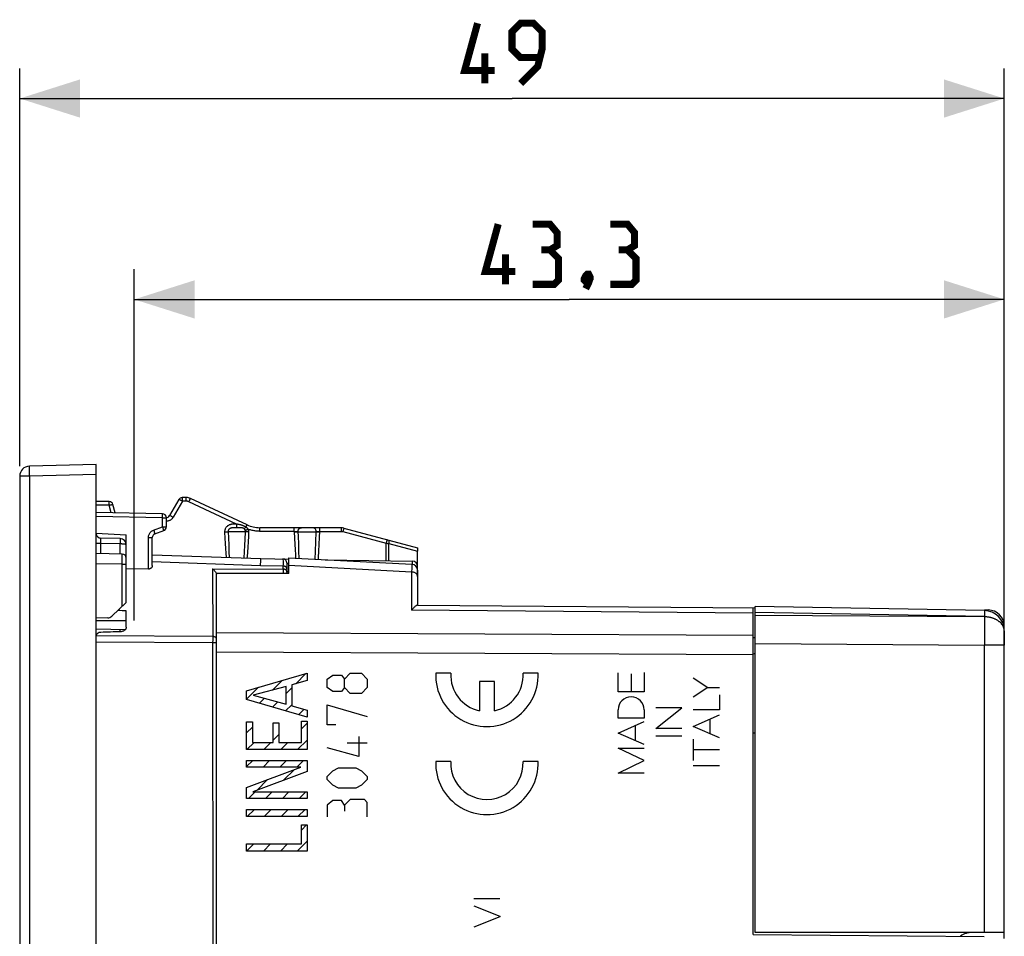
# Model space of a CAD drawing. Units: millimetres. Extents: x -77 to 23, y -26 to 49.
# Drawn here: x -76 to -27, y 3 to 49 of the extents above; entities that cross this region are included whole.
import ezdxf

# ---------------------------------------------------------------- set-up
doc = ezdxf.new("R2010")
doc.units = ezdxf.units.MM
doc.header["$LTSCALE"] = 16.335
doc.layers.get('0').update_dxf_attribs({"linetype": 'CONTINUOUS'})
for name, color, linetype in [('ASSI', 7, 'CONTINUOUS'), ('CURVE', 7, 'CONTINUOUS'), ('DRAFT', 7, 'CONTINUOUS'), ('RACCORDO', 7, 'CONTINUOUS'), ('SMUSSO', 7, 'CONTINUOUS'), ('SUPERFICI', 7, 'CONTINUOUS')]:
    doc.layers.add(name, color=color, linetype=linetype)
doc.styles.get("Standard").update_dxf_attribs({"font": 'txt', "width": 0.8})
doc.dimstyles.new('DIMSTYLE_1', dxfattribs={"dimtxt": 3, "dimasz": 3, "dimexe": 1.5, "dimexo": 0.5, "dimgap": 0.75, "dimtad": 1, "dimtxsty": 'STANDARD', "dimblk": '_FILLED', "dimblk1": '_FILLED', "dimblk2": '_FILLED', "dimcen": 0.09, "dimazin": 2, "dimtfac": 1, "dimtofl": 0, "dimtmove": 0, "dimatfit": 3, "dimldrblk": '_FILLED', "dimfxl": 1, "dimtolj": 1, "dimarcsym": 0})

# ---------------------------------------------------------------- blocks, each defined once
blk = doc.blocks.new('_FILLED')
at = {"color": 0, "linetype": 'BYBLOCK'}
blk.add_solid([(0, 0), (-1, 0.317), (-1, -0.317)], dxfattribs=at)
blk = doc.blocks.new('*D0')
at = {"color": 7, "linetype": 'CONTINUOUS'}
for p, q in [((-76.129, 26.313), (-76.129, 46.113)), ((-27.129, 17.813), (-27.129, 46.113)), ((-76.129, 44.613), (-51.629, 44.613)), ((-27.129, 44.613), (-51.629, 44.613))]:
    blk.add_line(p, q, dxfattribs=at)
at = {"color": 7, "linetype": 'CONTINUOUS', "xscale": 3, "yscale": 3, "zscale": 3, "rotation": 180}
blk.add_blockref('_FILLED', (-76.129, 44.613), dxfattribs=at)
at = {"color": 7, "linetype": 'CONTINUOUS', "xscale": 3, "yscale": 3, "zscale": 3}
blk.add_blockref('_FILLED', (-27.129, 44.613), dxfattribs=at)
blk = doc.blocks.new('*D1')
at = {"color": 7, "linetype": 'CONTINUOUS'}
for p, q in [((-70.429, 18.622), (-70.429, 36.113)), ((-27.129, 18.622), (-27.129, 36.113)), ((-70.429, 34.613), (-48.779, 34.613)), ((-27.129, 34.613), (-48.779, 34.613))]:
    blk.add_line(p, q, dxfattribs=at)
at = {"color": 7, "linetype": 'CONTINUOUS', "xscale": 3, "yscale": 3, "zscale": 3, "rotation": 180}
blk.add_blockref('_FILLED', (-70.429, 34.613), dxfattribs=at)
at = {"color": 7, "linetype": 'CONTINUOUS', "xscale": 3, "yscale": 3, "zscale": 3}
blk.add_blockref('_FILLED', (-27.129, 34.613), dxfattribs=at)

msp = doc.modelspace()

# ---------------------------------------------------------------- linework, layer by layer
at = {"color": 250, "linetype": 'CONTINUOUS'}
for p, q in [((-75.645, 25.918), (-75.646, 26.017)), ((-75.642, 25.813), (-76.129, 25.813)), ((-75.642, 25.813), (-75.645, 25.918)), ((-72.329, 25.9), (-75.642, 25.813)), ((-75.642, 25.813), (-75.642, -25.813)), ((-71.026, 21.434), (-71.025, 21.623)), ((-71.024, 21.874), (-71.025, 21.905)), ((-71.025, 21.623), (-71.024, 21.806)), ((-71.024, 21.806), (-71.024, 21.874)), ((-71.026, 21.434), (-72.329, 21.456)), ((-71.026, 19.335), (-71.026, 21.434)), ((-71.026, 21.434), (-70.829, 21.434)), ((-66.526, 21.194), (-66.525, 17.672)), ((-66.526, 21.194), (-63.026, 21.191)), ((-62.729, 21.38), (-56.625, 21.046)), ((-56.622, 21.214), (-56.625, 21.046)), ((-56.619, 21.299), (-56.622, 21.214)), ((-56.625, 21.046), (-56.625, 19.144)), ((-39.629, 18.997), (-56.625, 19.144)), ((-28.112, 18.82), (-39.529, 19.028)), ((-39.529, 18.893), (-28.112, 18.82)), ((-66.526, 17.829), (-72.328, 17.864)), ((-66.525, 17.672), (-66.526, 17.516)), ((-39.629, 17.881), (-66.329, 18.009)), ((-66.526, 17.516), (-72.329, 17.551)), ((-66.526, 17.516), (-66.525, -17.691)), ((-66.329, 17.516), (-66.526, 17.516)), ((-39.529, 17.479), (-28.112, 17.397)), ((-28.112, 3.1), (-28.112, 17.397)), ((-39.629, 16.924), (-66.329, 17.058)), ((-46.349, 15.079), (-46.349, 16.026)), ((-45.699, 15.967), (-45.699, 15.079)), ((-45.049, 16.039), (-45.049, 15.079)), ((-42.611, 15.767), (-41.883, 15.292)), ((-41.883, 15.292), (-42.611, 14.816)), ((-41.883, 15.292), (-41.31, 15.292)), ((-45.049, 15.079), (-46.349, 15.079)), ((-41.31, 14.925), (-41.31, 14.178)), ((-44.479, 13.251), (-43.179, 14.283)), ((-43.179, 14.283), (-44.479, 14.283)), ((-46.349, 13.763), (-46.349, 14.176)), ((-45.049, 13.763), (-46.349, 13.763)), ((-45.049, 14.176), (-45.049, 13.763)), ((-41.31, 14.178), (-42.611, 14.178)), ((-42.611, 13.359), (-41.31, 13.93)), ((-41.765, 12.987), (-41.765, 13.73)), ((-46.349, 13.022), (-45.049, 13.596)), ((-45.507, 13.394), (-45.507, 12.651)), ((-43.179, 13.251), (-44.479, 13.251)), ((-41.31, 12.788), (-42.611, 13.359)), ((-45.049, 12.449), (-46.349, 13.022)), ((-43.179, 12.863), (-44.479, 12.863)), ((-45.049, 11.655), (-46.349, 12.278)), ((-46.349, 12.278), (-45.049, 12.278)), ((-42.611, 12.72), (-42.611, 11.664)), ((-41.31, 12.192), (-42.611, 12.192)), ((-46.349, 11.032), (-45.049, 11.655)), ((-41.31, 11.388), (-42.611, 11.388)), ((-45.049, 11.032), (-46.349, 11.032)), ((-52.229, 4.774), (-53.529, 4.774)), ((-53.529, 4.42), (-52.229, 3.908)), ((-52.229, 3.874), (-53.529, 3.368)), ((-52.229, 3.908), (-52.229, 3.874))]:
    msp.add_line(p, q, dxfattribs=at)
at = {"color": 7, "linetype": 'CONTINUOUS'}
for p, q in [((-72.329, 26.4), (-75.642, 26.313)), ((-72.329, -26.4), (-72.329, 26.4)), ((-76.129, 25.813), (-76.129, -25.813)), ((-72.329, 22.979), (-70.829, 22.9)), ((-71.026, 21.934), (-72.329, 21.956)), ((-70.829, 19.523), (-70.829, 21.734)), ((-62.729, 20.974), (-62.729, 21.75)), ((-62.729, 21.75), (-56.613, 21.429)), ((-69.726, 21.189), (-70.829, 21.198)), ((-56.329, 21.13), (-56.329, 19.4)), ((-62.729, 20.974), (-66.329, 20.967)), ((-66.329, -20.967), (-66.329, 20.967)), ((-70.829, 19.523), (-71.544, 18.84)), ((-56.332, 19.4), (-39.529, 19.253)), ((-39.629, 3), (-39.629, 19.254)), ((-39.529, 3.1), (-39.529, 19.321)), ((-28.112, 19.122), (-39.529, 19.321)), ((-28.111, 19.154), (-27.929, 19.152)), ((-27.929, 19.102), (-27.929, 19.152)), ((-71.746, 18.757), (-72.329, 18.747)), ((-27.129, 3.1), (-27.129, 18.352)), ((-39.529, 17.766), (-39.629, 17.767)), ((-39.64, 16.948), (-39.529, 17)), ((-39.629, 13.047), (-39.529, 13)), ((-39.629, 3), (-28.129, 2.9)), ((-27.129, 3.1), (-39.529, 3.1))]:
    msp.add_line(p, q, dxfattribs=at)
at = {"color": 7, "linetype": 'CONTINUOUS', "const_width": 0.35}
for points in [[(-52.486, 46.006), (-53.986, 46.006), (-53.343, 48.363)], [(-51.201, 45.363), (-50.343, 46.22), (-50.129, 47.077), (-50.129, 47.934), (-50.558, 48.363), (-51.201, 48.363), (-51.629, 47.934), (-51.629, 47.077), (-51.201, 46.649), (-50.272, 46.649)], [(-52.986, 45.363), (-52.986, 46.863)], [(-51.458, 36.006), (-52.958, 36.006), (-52.315, 38.363)], [(-49.743, 37.077), (-49.386, 37.292), (-49.386, 37.934), (-49.743, 38.363), (-50.601, 38.363)], [(-45.886, 37.077), (-45.529, 37.292), (-45.529, 37.934), (-45.886, 38.363), (-46.743, 38.363)], [(-50.601, 35.363), (-49.529, 35.363), (-49.315, 35.577), (-49.315, 36.649), (-49.743, 37.077), (-50.172, 37.077)], [(-46.743, 35.363), (-45.672, 35.363), (-45.458, 35.577), (-45.458, 36.649), (-45.886, 37.077), (-46.315, 37.077)], [(-51.958, 35.363), (-51.958, 36.863)], [(-47.815, 35.863), (-47.743, 35.72), (-47.743, 35.649), (-47.886, 35.506), (-47.958, 35.506), (-48.029, 35.577), (-48.029, 35.649), (-47.958, 35.792), (-47.886, 35.863), (-47.815, 35.863)], [(-47.743, 35.649), (-47.815, 35.434), (-47.958, 35.149)]]:
    msp.add_lwpolyline(points, dxfattribs=at)
at = {"color": 250, "linetype": 'CONTINUOUS'}
for points in [[(-75.646, 26.017), (-75.647, 26.108), (-75.648, 26.149), (-75.648, 26.186), (-75.647, 26.218), (-75.647, 26.247), (-75.646, 26.271), (-75.646, 26.289), (-75.645, 26.303), (-75.644, 26.311), (-75.642, 26.313)], [(-71.025, 21.905), (-71.025, 21.917), (-71.025, 21.926), (-71.025, 21.932), (-71.026, 21.934)], [(-56.613, 21.429), (-56.614, 21.427), (-56.615, 21.419), (-56.616, 21.405), (-56.617, 21.387), (-56.617, 21.363), (-56.619, 21.299)], [(-56.329, 20.823), (-56.331, 20.846), (-56.336, 20.869), (-56.344, 20.891), (-56.355, 20.913), (-56.369, 20.933), (-56.385, 20.953), (-56.405, 20.971), (-56.427, 20.987), (-56.451, 21.002), (-56.477, 21.015), (-56.504, 21.026), (-56.533, 21.034), (-56.563, 21.04), (-56.594, 21.044), (-56.625, 21.046)], [(-66.329, 17.704), (-66.331, 17.72), (-66.336, 17.736), (-66.344, 17.751), (-66.355, 17.766), (-66.37, 17.779), (-66.387, 17.792), (-66.406, 17.802), (-66.427, 17.812), (-66.45, 17.819), (-66.475, 17.824), (-66.5, 17.828), (-66.526, 17.829)]]:
    msp.add_lwpolyline(points, dxfattribs=at)
at = {"color": 7, "linetype": 'CONTINUOUS'}
for points in [[(-66.526, 21.194), (-66.505, 21.178), (-66.484, 21.162), (-66.464, 21.145), (-66.445, 21.127), (-66.427, 21.108), (-66.41, 21.088), (-66.394, 21.067), (-66.379, 21.046), (-66.366, 21.026), (-66.355, 21.005), (-66.346, 20.984), (-66.338, 20.965), (-66.333, 20.946), (-66.33, 20.929)], [(-56.332, 19.4), (-56.338, 19.399), (-56.345, 19.397), (-56.355, 19.392), (-56.367, 19.385), (-56.381, 19.376), (-56.397, 19.365), (-56.416, 19.352), (-56.436, 19.336), (-56.458, 19.318), (-56.482, 19.296), (-56.507, 19.273), (-56.534, 19.246), (-56.563, 19.215), (-56.594, 19.182), (-56.625, 19.144)]]:
    msp.add_lwpolyline(points, dxfattribs=at)
for centre, radius, start, end in [((-75.629, 25.813), 0.5, 91.5, 180), ((-71.029, 21.734), 0.2, 0, 89), ((-56.629, 21.13), 0.3, 0, 87), ((-27.929, 18.352), 0.8, 0, 89.5), ((-71.751, 19.057), 0.3, 271, 313.6843)]:
    msp.add_arc(centre, radius, start, end, dxfattribs=at)
msp.add_ellipse((-1422.02, 0), major_axis=(1491.523, 0), ratio=0.030245, start_param=0.437264, end_param=0.437915, dxfattribs=at)
at = {"color": 250, "linetype": 'CONTINUOUS'}
msp.add_ellipse((-45.699, 14.176), major_axis=(0, 0.65), ratio=1, start_param=-1.570796, end_param=1.570796, dxfattribs=at)
at = {"layer": 'ASSI', "color": 7, "linetype": 'CONTINUOUS'}
for p, q in [((-71.683, 24.55), (-72.329, 24.55)), ((-68.21, 24.65), (-68.671, 23.85)), ((-67.84, 24.75), (-68.036, 24.75)), ((-64.814, 23.391), (-67.629, 24.703)), ((-71.377, 23.983), (-71.489, 24.402)), ((-69.026, 23.942), (-72.329, 24)), ((-68.829, 23.29), (-68.829, 23.742)), ((-69.398, 22.943), (-68.961, 23.102)), ((-60.127, 23.25), (-64.18, 23.25)), ((-59.998, 23.233), (-56.329, 22.25)), ((-69.529, 21.363), (-69.529, 22.755)), ((-56.329, 22.25), (-56.329, 22.074)), ((-69.529, 21.9), (-64.129, 21.711)), ((-72.328, 18.222), (-70.869, 18.181))]:
    msp.add_line(p, q, dxfattribs=at)
at = {"layer": 'ASSI', "color": 250, "linetype": 'CONTINUOUS'}
for p, q in [((-68.033, 24.567), (-68.495, 23.767)), ((-68.033, 24.66), (-68.034, 24.698)), ((-68.033, 24.616), (-68.033, 24.66)), ((-68.033, 24.567), (-68.033, 24.616)), ((-67.837, 24.567), (-68.033, 24.567)), ((-67.837, 24.66), (-67.838, 24.697)), ((-67.837, 24.616), (-67.837, 24.66)), ((-67.837, 24.567), (-67.837, 24.616)), ((-67.71, 24.539), (-67.689, 24.583)), ((-65.335, 23.432), (-67.71, 24.539)), ((-71.679, 24.367), (-72.329, 24.367)), ((-71.68, 24.46), (-71.68, 24.498)), ((-71.679, 24.416), (-71.68, 24.46)), ((-71.679, 24.367), (-71.679, 24.416)), ((-71.577, 23.987), (-71.679, 24.367)), ((-69.026, 23.742), (-72.329, 23.8)), ((-69.026, 23.742), (-69.025, 23.784)), ((-69.026, 23.29), (-69.026, 23.742)), ((-69.026, 23.742), (-68.829, 23.742)), ((-69.025, 23.784), (-69.024, 23.843)), ((-69.024, 23.876), (-69.024, 23.904)), ((-69.024, 23.843), (-69.024, 23.876)), ((-69.462, 23.131), (-69.026, 23.29)), ((-69.462, 23.131), (-69.445, 23.083)), ((-69.445, 23.083), (-69.429, 23.037)), ((-69.026, 23.29), (-69.005, 23.232)), ((-69.026, 23.29), (-68.829, 23.29)), ((-69.005, 23.232), (-68.992, 23.196)), ((-68.992, 23.196), (-68.981, 23.164)), ((-65.931, 23.033), (-65.915, 22.734)), ((-65.757, 23.05), (-65.745, 22.745)), ((-64.893, 23.05), (-65.757, 23.05)), ((-65.413, 23.249), (-65.439, 23.249)), ((-65.386, 23.25), (-65.413, 23.249)), ((-65.378, 23.432), (-65.406, 23.432)), ((-65.332, 23.25), (-65.386, 23.25)), ((-65.335, 23.432), (-65.335, 23.385)), ((-65.293, 23.423), (-65.335, 23.432)), ((-65.335, 23.385), (-65.335, 23.342)), ((-65.335, 23.342), (-65.334, 23.305)), ((-65.266, 23.25), (-65.332, 23.25)), ((-64.908, 22.658), (-64.893, 23.05)), ((-64.871, 23.277), (-64.859, 23.303)), ((-64.859, 23.303), (-64.847, 23.326)), ((-64.732, 22.835), (-64.722, 23.033)), ((-64.177, 23.16), (-64.177, 23.197)), ((-64.177, 23.116), (-64.177, 23.16)), ((-64.176, 23.067), (-64.177, 23.116)), ((-62.465, 23.067), (-64.176, 23.067)), ((-62.466, 23.16), (-62.467, 23.197)), ((-62.466, 23.116), (-62.466, 23.16)), ((-62.465, 23.067), (-62.466, 23.116)), ((-62.465, 23.067), (-62.45, 22.715)), ((-62.28, 23.05), (-62.273, 22.832)), ((-62.28, 23.05), (-61.371, 23.05)), ((-61.386, 22.544), (-61.371, 23.05)), ((-61.201, 22.778), (-61.19, 23.067)), ((-61.19, 23.16), (-61.191, 23.197)), ((-61.19, 23.116), (-61.19, 23.16)), ((-61.19, 23.067), (-61.19, 23.116)), ((-61.19, 23.067), (-60.124, 23.067)), ((-60.017, 23.165), (-60.046, 23.057)), ((-60.046, 23.057), (-57.894, 22.481)), ((-69.726, 21.189), (-69.726, 22.755)), ((-69.726, 22.755), (-69.529, 22.755)), ((-65.915, 22.734), (-65.898, 22.46)), ((-65.745, 22.745), (-65.729, 22.377)), ((-64.919, 22.383), (-64.908, 22.658)), ((-64.764, 22.286), (-64.748, 22.552)), ((-64.748, 22.552), (-64.732, 22.835)), ((-62.45, 22.715), (-62.436, 22.422)), ((-62.273, 22.832), (-62.26, 22.429)), ((-61.403, 22.08), (-61.386, 22.544)), ((-61.218, 22.414), (-61.201, 22.778)), ((-57.865, 22.589), (-57.894, 22.481)), ((-65.898, 22.46), (-65.882, 22.209)), ((-65.882, 22.209), (-65.866, 21.981)), ((-65.729, 22.377), (-65.713, 22.053)), ((-65.713, 22.053), (-65.697, 21.766)), ((-64.935, 22.044), (-64.919, 22.383)), ((-64.78, 22.037), (-64.764, 22.286)), ((-62.436, 22.422), (-62.421, 22.152)), ((-62.421, 22.152), (-62.407, 21.907)), ((-62.26, 22.429), (-62.246, 22.07)), ((-62.246, 22.07), (-62.231, 21.724)), ((-61.419, 21.681), (-61.403, 22.08)), ((-61.235, 22.074), (-61.218, 22.414)), ((-57.894, 21.603), (-57.894, 22.481)), ((-57.894, 22.481), (-57.823, 22.469)), ((-57.823, 22.469), (-57.766, 22.459)), ((-57.766, 21.6), (-57.766, 22.459)), ((-57.766, 22.459), (-56.329, 22.074)), ((-65.866, 21.981), (-65.85, 21.772)), ((-64.951, 21.74), (-64.935, 22.044)), ((-64.141, 21.366), (-64.133, 21.622)), ((-62.407, 21.907), (-62.397, 21.733)), ((-69.529, 21.56), (-64.141, 21.366)), ((-72.329, 18.636), (-70.829, 18.629))]:
    msp.add_line(p, q, dxfattribs=at)
for points in [[(-71.68, 24.498), (-71.681, 24.513), (-71.681, 24.526), (-71.681, 24.537), (-71.682, 24.544), (-71.682, 24.549), (-71.683, 24.55)], [(-68.033, 24.567), (-68.051, 24.578), (-68.068, 24.587), (-68.086, 24.597), (-68.103, 24.606), (-68.119, 24.614), (-68.134, 24.622), (-68.148, 24.629), (-68.161, 24.635), (-68.173, 24.64), (-68.183, 24.644), (-68.192, 24.648), (-68.199, 24.65), (-68.204, 24.651), (-68.208, 24.651), (-68.21, 24.65)], [(-68.034, 24.698), (-68.034, 24.713), (-68.035, 24.726), (-68.035, 24.737), (-68.035, 24.744), (-68.036, 24.748), (-68.036, 24.75)], [(-67.838, 24.697), (-67.838, 24.713), (-67.838, 24.726), (-67.839, 24.736), (-67.839, 24.744), (-67.84, 24.748), (-67.84, 24.75)], [(-67.71, 24.539), (-67.72, 24.544), (-67.729, 24.548), (-67.739, 24.551), (-67.748, 24.554), (-67.758, 24.557), (-67.767, 24.559), (-67.775, 24.561), (-67.784, 24.563), (-67.792, 24.564), (-67.8, 24.565), (-67.808, 24.566), (-67.816, 24.567), (-67.823, 24.567), (-67.83, 24.567), (-67.837, 24.567)], [(-67.689, 24.583), (-67.67, 24.623), (-67.661, 24.641), (-67.654, 24.657), (-67.647, 24.671), (-67.641, 24.682), (-67.636, 24.691), (-67.632, 24.698), (-67.63, 24.702), (-67.629, 24.703)], [(-71.679, 24.367), (-71.659, 24.373), (-71.64, 24.377), (-71.621, 24.382), (-71.602, 24.386), (-71.585, 24.39), (-71.568, 24.394), (-71.553, 24.397), (-71.539, 24.399), (-71.527, 24.401), (-71.516, 24.403), (-71.507, 24.404), (-71.5, 24.404), (-71.494, 24.404), (-71.491, 24.403), (-71.489, 24.402)], [(-69.024, 23.904), (-69.024, 23.916), (-69.025, 23.925), (-69.025, 23.933), (-69.025, 23.938), (-69.025, 23.941), (-69.026, 23.942)], [(-68.495, 23.767), (-68.511, 23.741), (-68.529, 23.717), (-68.548, 23.695), (-68.568, 23.675), (-68.589, 23.657), (-68.611, 23.641), (-68.632, 23.626), (-68.655, 23.613), (-68.678, 23.602), (-68.702, 23.592), (-68.727, 23.584), (-68.753, 23.577), (-68.781, 23.572), (-68.81, 23.569), (-68.829, 23.568)], [(-68.495, 23.767), (-68.517, 23.78), (-68.539, 23.792), (-68.56, 23.804), (-68.58, 23.814), (-68.599, 23.824), (-68.617, 23.832), (-68.632, 23.839), (-68.645, 23.844), (-68.656, 23.848), (-68.664, 23.85), (-68.669, 23.851), (-68.671, 23.85)], [(-69.726, 22.755), (-69.724, 22.796), (-69.717, 22.836), (-69.708, 22.874), (-69.694, 22.912), (-69.676, 22.949), (-69.654, 22.983), (-69.629, 23.016), (-69.6, 23.046), (-69.569, 23.073), (-69.536, 23.096), (-69.5, 23.115), (-69.462, 23.131)], [(-69.429, 23.037), (-69.415, 22.999), (-69.41, 22.982), (-69.405, 22.969), (-69.402, 22.958), (-69.399, 22.95), (-69.398, 22.945), (-69.398, 22.943)], [(-68.981, 23.164), (-68.972, 23.138), (-68.968, 23.127), (-68.965, 23.118), (-68.963, 23.111), (-68.962, 23.106), (-68.961, 23.103), (-68.961, 23.102)], [(-65.406, 23.432), (-65.42, 23.431), (-65.435, 23.431), (-65.449, 23.431), (-65.464, 23.43), (-65.478, 23.429), (-65.493, 23.428), (-65.508, 23.427), (-65.523, 23.426), (-65.538, 23.424), (-65.553, 23.422), (-65.57, 23.42), (-65.586, 23.417), (-65.604, 23.413), (-65.622, 23.409), (-65.641, 23.404), (-65.66, 23.398), (-65.68, 23.391), (-65.701, 23.383), (-65.722, 23.373), (-65.744, 23.361), (-65.765, 23.348), (-65.787, 23.333), (-65.809, 23.315), (-65.83, 23.295), (-65.851, 23.273), (-65.869, 23.248), (-65.886, 23.221), (-65.9, 23.194), (-65.911, 23.166), (-65.92, 23.138), (-65.926, 23.11), (-65.93, 23.083), (-65.932, 23.058), (-65.931, 23.033)], [(-65.931, 23.033), (-65.908, 23.034), (-65.885, 23.035), (-65.863, 23.037), (-65.841, 23.039), (-65.821, 23.041), (-65.802, 23.043), (-65.785, 23.045), (-65.77, 23.048), (-65.757, 23.05)], [(-65.439, 23.249), (-65.452, 23.249), (-65.464, 23.248), (-65.476, 23.248), (-65.489, 23.247), (-65.501, 23.247), (-65.512, 23.246), (-65.524, 23.245), (-65.536, 23.244), (-65.549, 23.242), (-65.561, 23.24), (-65.574, 23.238), (-65.586, 23.236), (-65.599, 23.233), (-65.612, 23.229), (-65.625, 23.225), (-65.638, 23.22), (-65.651, 23.214), (-65.664, 23.208), (-65.677, 23.2), (-65.69, 23.191), (-65.702, 23.181), (-65.713, 23.17), (-65.724, 23.158), (-65.733, 23.145), (-65.741, 23.131), (-65.747, 23.117), (-65.752, 23.103), (-65.755, 23.089), (-65.757, 23.075), (-65.757, 23.062), (-65.757, 23.05)], [(-65.335, 23.432), (-65.349, 23.432), (-65.378, 23.432)], [(-65.334, 23.305), (-65.334, 23.29), (-65.334, 23.276), (-65.333, 23.266), (-65.333, 23.258), (-65.332, 23.252), (-65.332, 23.25)], [(-64.871, 23.277), (-64.881, 23.283), (-64.891, 23.289), (-64.901, 23.295), (-64.91, 23.3), (-64.92, 23.305), (-64.93, 23.311), (-64.94, 23.316), (-64.951, 23.321), (-64.962, 23.326), (-64.973, 23.331), (-64.984, 23.336), (-64.995, 23.341), (-65.007, 23.345), (-65.02, 23.35), (-65.032, 23.355), (-65.045, 23.359), (-65.059, 23.364), (-65.073, 23.368), (-65.087, 23.373), (-65.102, 23.377), (-65.117, 23.382), (-65.132, 23.386), (-65.148, 23.39), (-65.165, 23.394), (-65.182, 23.398), (-65.199, 23.402), (-65.217, 23.407), (-65.235, 23.411), (-65.254, 23.415), (-65.293, 23.423)], [(-64.959, 23.197), (-64.964, 23.201), (-64.97, 23.204), (-64.975, 23.208), (-64.98, 23.211), (-64.986, 23.214), (-64.991, 23.217), (-64.997, 23.22), (-65.003, 23.222), (-65.01, 23.225), (-65.017, 23.227), (-65.024, 23.229), (-65.031, 23.232), (-65.039, 23.234), (-65.047, 23.236), (-65.056, 23.237), (-65.065, 23.239), (-65.074, 23.241), (-65.085, 23.242), (-65.096, 23.243), (-65.107, 23.245), (-65.119, 23.246), (-65.132, 23.246), (-65.146, 23.247), (-65.16, 23.248), (-65.175, 23.248), (-65.192, 23.249), (-65.209, 23.249), (-65.227, 23.249), (-65.266, 23.25)], [(-64.871, 23.277), (-64.883, 23.264), (-64.895, 23.252), (-64.906, 23.241), (-64.917, 23.231), (-64.927, 23.222), (-64.937, 23.214), (-64.945, 23.207), (-64.953, 23.201), (-64.959, 23.197)], [(-64.902, 23.116), (-64.907, 23.128), (-64.913, 23.139), (-64.919, 23.15), (-64.925, 23.16), (-64.931, 23.169), (-64.938, 23.177), (-64.945, 23.184), (-64.952, 23.191), (-64.959, 23.197)], [(-64.741, 23.164), (-64.763, 23.156), (-64.784, 23.149), (-64.805, 23.143), (-64.825, 23.136), (-64.844, 23.131), (-64.861, 23.126), (-64.877, 23.122), (-64.891, 23.118), (-64.902, 23.116)], [(-64.893, 23.05), (-64.892, 23.058), (-64.892, 23.065), (-64.893, 23.072), (-64.894, 23.08), (-64.895, 23.087), (-64.896, 23.094), (-64.898, 23.102), (-64.9, 23.109), (-64.902, 23.116)], [(-64.722, 23.033), (-64.745, 23.034), (-64.768, 23.035), (-64.79, 23.037), (-64.811, 23.039), (-64.831, 23.041), (-64.849, 23.043), (-64.866, 23.045), (-64.88, 23.048), (-64.893, 23.05)], [(-64.741, 23.164), (-64.754, 23.179), (-64.768, 23.194), (-64.782, 23.207), (-64.796, 23.221), (-64.811, 23.233), (-64.826, 23.245), (-64.841, 23.256), (-64.856, 23.267), (-64.871, 23.277)], [(-64.847, 23.326), (-64.837, 23.347), (-64.833, 23.356), (-64.829, 23.364), (-64.825, 23.371), (-64.822, 23.377), (-64.819, 23.382), (-64.817, 23.386), (-64.815, 23.388), (-64.814, 23.39), (-64.814, 23.391)], [(-64.722, 23.033), (-64.721, 23.048), (-64.722, 23.063), (-64.723, 23.077), (-64.724, 23.092), (-64.726, 23.107), (-64.729, 23.121), (-64.732, 23.136), (-64.736, 23.15), (-64.741, 23.164)], [(-64.176, 23.067), (-64.226, 23.068), (-64.276, 23.07), (-64.324, 23.074), (-64.372, 23.079), (-64.42, 23.085), (-64.467, 23.092), (-64.513, 23.101), (-64.56, 23.111), (-64.605, 23.122), (-64.651, 23.135), (-64.696, 23.149), (-64.741, 23.164)], [(-64.177, 23.197), (-64.178, 23.213), (-64.178, 23.226), (-64.179, 23.236), (-64.179, 23.244), (-64.179, 23.248), (-64.18, 23.25)], [(-62.467, 23.197), (-62.467, 23.213), (-62.467, 23.226), (-62.468, 23.236), (-62.468, 23.244), (-62.469, 23.248), (-62.469, 23.25)], [(-62.465, 23.067), (-62.447, 23.067), (-62.428, 23.066), (-62.41, 23.065), (-62.391, 23.063), (-62.374, 23.062), (-62.357, 23.06), (-62.341, 23.059), (-62.326, 23.057), (-62.313, 23.055), (-62.3, 23.054), (-62.289, 23.052), (-62.28, 23.05)], [(-62.464, 23.033), (-62.439, 23.034), (-62.414, 23.035), (-62.39, 23.037), (-62.367, 23.039), (-62.345, 23.041), (-62.326, 23.043), (-62.308, 23.045), (-62.293, 23.047), (-62.281, 23.05)], [(-62.28, 23.05), (-62.279, 23.071), (-62.276, 23.092), (-62.271, 23.112), (-62.265, 23.131), (-62.256, 23.15), (-62.246, 23.168), (-62.234, 23.184), (-62.22, 23.199), (-62.206, 23.212), (-62.19, 23.223), (-62.173, 23.233), (-62.155, 23.24), (-62.137, 23.246), (-62.119, 23.249), (-62.1, 23.25)], [(-61.371, 23.05), (-61.372, 23.071), (-61.375, 23.092), (-61.38, 23.112), (-61.387, 23.131), (-61.395, 23.15), (-61.406, 23.168), (-61.418, 23.184), (-61.432, 23.199), (-61.446, 23.212), (-61.463, 23.223), (-61.48, 23.233), (-61.498, 23.24), (-61.516, 23.246), (-61.535, 23.249), (-61.554, 23.25)], [(-61.371, 23.05), (-61.362, 23.052), (-61.352, 23.054), (-61.34, 23.055), (-61.327, 23.057), (-61.313, 23.059), (-61.297, 23.06), (-61.281, 23.062), (-61.263, 23.063), (-61.245, 23.065), (-61.227, 23.066), (-61.208, 23.067), (-61.19, 23.067)], [(-61.371, 23.05), (-61.359, 23.048), (-61.345, 23.045), (-61.328, 23.043), (-61.308, 23.041), (-61.287, 23.039), (-61.265, 23.037), (-61.241, 23.035), (-61.216, 23.034), (-61.191, 23.033)], [(-61.191, 23.197), (-61.191, 23.213), (-61.192, 23.226), (-61.192, 23.236), (-61.192, 23.244), (-61.193, 23.248), (-61.193, 23.25)], [(-60.127, 23.25), (-60.127, 23.248), (-60.126, 23.244), (-60.126, 23.236), (-60.125, 23.226), (-60.125, 23.213), (-60.125, 23.197)], [(-60.125, 23.197), (-60.124, 23.16), (-60.124, 23.138)], [(-60.124, 23.138), (-60.124, 23.092), (-60.124, 23.067)], [(-60.124, 23.067), (-60.117, 23.067), (-60.111, 23.067), (-60.105, 23.067), (-60.099, 23.066), (-60.093, 23.066), (-60.086, 23.065), (-60.08, 23.064), (-60.074, 23.063), (-60.067, 23.062), (-60.06, 23.061), (-60.053, 23.059), (-60.046, 23.057)], [(-59.998, 23.233), (-59.998, 23.232), (-59.999, 23.227), (-60.002, 23.22), (-60.004, 23.21), (-60.017, 23.165)], [(-57.846, 22.656), (-57.846, 22.655), (-57.848, 22.651), (-57.85, 22.643), (-57.853, 22.633), (-57.865, 22.589)], [(-57.769, 22.636), (-57.764, 22.633), (-57.759, 22.627), (-57.756, 22.619), (-57.753, 22.609), (-57.751, 22.596), (-57.751, 22.581), (-57.751, 22.564), (-57.752, 22.545), (-57.754, 22.525), (-57.757, 22.504), (-57.761, 22.482), (-57.766, 22.459)], [(-61.258, 21.673), (-61.253, 21.76), (-61.235, 22.074)], [(-64.802, 21.735), (-64.797, 21.807), (-64.78, 22.037)], [(-64.133, 21.622), (-64.131, 21.672), (-64.131, 21.689), (-64.13, 21.701), (-64.13, 21.709), (-64.129, 21.711)]]:
    msp.add_lwpolyline(points, dxfattribs=at)
at = {"layer": 'ASSI', "color": 7, "linetype": 'CONTINUOUS'}
msp.add_lwpolyline([(-69.529, 21.363), (-69.53, 21.342), (-69.534, 21.323), (-69.54, 21.304), (-69.549, 21.287), (-69.559, 21.27), (-69.571, 21.255), (-69.584, 21.242), (-69.599, 21.23), (-69.614, 21.219), (-69.632, 21.21), (-69.65, 21.202), (-69.668, 21.196), (-69.687, 21.192), (-69.707, 21.19), (-69.726, 21.189)], dxfattribs=at)
for centre, radius, start, end in [((-71.683, 24.35), 0.2, 15, 90), ((-68.036, 24.55), 0.2, 90, 150), ((-67.84, 24.25), 0.5, 65, 90), ((-69.029, 23.742), 0.2, 0, 89), ((-68.845, 23.95), 0.2, 274.3467, 330), ((-69.029, 23.29), 0.2, 290, 360), ((-64.18, 24.75), 1.5, 245, 270), ((-60.127, 22.75), 0.5, 75, 90), ((-69.329, 22.755), 0.2, 110, 180)]:
    msp.add_arc(centre, radius, start, end, dxfattribs=at)
at = {"layer": 'CURVE', "color": 250, "linetype": 'CONTINUOUS'}
for p, q in [((-64.834, 15.132), (-61.831, 16.001)), ((-61.831, 16.001), (-61.831, 15.635)), ((-60.83, 15.714), (-60.544, 15.905)), ((-60.83, 15.286), (-60.83, 15.714)), ((-60.544, 15.905), (-60.115, 15.905)), ((-60.115, 15.905), (-59.973, 15.714)), ((-59.973, 15.714), (-59.687, 16)), ((-59.973, 15.286), (-59.973, 15.714)), ((-59.687, 16), (-59.116, 16)), ((-59.116, 16), (-58.83, 15.714)), ((-58.83, 15.714), (-58.83, 15.286)), ((-54.674, 16), (-55.425, 16)), ((-50.329, 16), (-51.08, 16)), ((-62.873, 15.34), (-64.505, 14.904)), ((-62.873, 14.468), (-62.873, 15.34)), ((-61.831, 15.635), (-62.591, 15.423)), ((-62.591, 15.423), (-62.591, 14.38)), ((-60.544, 15.095), (-60.83, 15.286)), ((-59.973, 15.286), (-60.115, 15.095)), ((-59.687, 15), (-59.973, 15.286)), ((-58.83, 15.286), (-59.116, 15)), ((-53.252, 15.6), (-53.252, 14.139)), ((-52.502, 15.6), (-53.252, 15.6)), ((-52.502, 14.139), (-52.502, 15.6)), ((-64.834, 14.696), (-64.834, 15.132)), ((-64.505, 14.904), (-62.873, 14.468)), ((-60.115, 15.095), (-60.544, 15.095)), ((-59.116, 15), (-59.687, 15)), ((-61.831, 13.816), (-64.834, 14.696)), ((-62.591, 14.38), (-61.831, 14.169)), ((-60.83, 13.429), (-60.83, 14.429)), ((-60.83, 14.429), (-58.83, 13.857)), ((-61.831, 14.169), (-61.831, 13.816)), ((-64.834, 12.208), (-64.834, 13.591)), ((-64.834, 13.591), (-64.551, 13.591)), ((-64.551, 13.591), (-64.551, 12.561)), ((-63.521, 12.561), (-63.521, 13.537)), ((-63.521, 13.537), (-63.239, 13.537)), ((-63.239, 13.537), (-63.239, 12.561)), ((-62.113, 12.561), (-62.113, 13.62)), ((-62.113, 13.62), (-61.831, 13.62)), ((-61.831, 13.62), (-61.831, 12.208)), ((-60.401, 13.429), (-60.83, 13.429)), ((-59.258, 12.857), (-59.258, 11.857)), ((-64.551, 12.561), (-63.521, 12.561)), ((-63.239, 12.561), (-62.113, 12.561)), ((-59.258, 11.857), (-60.83, 12.286)), ((-58.83, 12.524), (-59.83, 12.524)), ((-61.831, 12.208), (-64.834, 12.208)), ((-64.834, 11.33), (-64.834, 11.658)), ((-64.834, 11.658), (-61.831, 11.658)), ((-64.834, 10.32), (-62.134, 11.33)), ((-62.134, 11.33), (-64.834, 11.33)), ((-61.831, 11.658), (-61.831, 11.11)), ((-60.544, 11.143), (-60.258, 11.286)), ((-60.258, 11.286), (-59.401, 11.286)), ((-59.401, 11.286), (-59.116, 11.143)), ((-54.674, 11.615), (-55.425, 11.615)), ((-50.329, 11.615), (-51.08, 11.615)), ((-61.831, 11.11), (-64.53, 10.1)), ((-60.83, 10.857), (-60.544, 11.143)), ((-60.83, 10.714), (-60.83, 10.857)), ((-59.116, 11.143), (-58.83, 10.857)), ((-58.83, 10.857), (-58.83, 10.714)), ((-64.834, 9.772), (-64.834, 10.32)), ((-60.544, 10.429), (-60.83, 10.714)), ((-60.258, 10.286), (-60.544, 10.429)), ((-59.116, 10.429), (-59.401, 10.286)), ((-58.83, 10.714), (-59.116, 10.429)), ((-64.53, 10.1), (-61.831, 10.1)), ((-61.831, 10.1), (-61.831, 9.772)), ((-59.401, 10.286), (-60.258, 10.286)), ((-61.831, 9.772), (-64.834, 9.772)), ((-60.544, 9.667), (-60.83, 9.429)), ((-60.83, 9.429), (-60.83, 8.857)), ((-60.115, 9.667), (-60.544, 9.667)), ((-59.973, 9.429), (-60.115, 9.667)), ((-59.687, 9.714), (-59.973, 9.429)), ((-59.973, 9.429), (-59.973, 9.143)), ((-58.973, 9.714), (-59.687, 9.714)), ((-58.83, 9.571), (-58.973, 9.714)), ((-58.83, 8.857), (-58.83, 9.571)), ((-64.834, 8.865), (-64.834, 9.218)), ((-64.834, 9.218), (-61.831, 9.218)), ((-61.831, 8.865), (-64.834, 8.865)), ((-61.831, 9.218), (-61.831, 8.865)), ((-62.113, 7.507), (-62.113, 8.451)), ((-62.113, 8.451), (-61.831, 8.451)), ((-61.831, 8.451), (-61.831, 7.154)), ((-64.834, 7.154), (-64.834, 7.507)), ((-64.834, 7.507), (-62.113, 7.507)), ((-61.831, 7.154), (-64.834, 7.154))]:
    msp.add_line(p, q, dxfattribs=at)
at = {"layer": 'CURVE', "color": 7, "linetype": 'CONTINUOUS'}
for p, q in [((-62.389, 15.48), (-61.883, 15.986)), ((-64.834, 14.715), (-64.246, 15.302)), ((-63.549, 15.16), (-63.064, 15.644)), ((-62.873, 14.995), (-62.591, 15.278)), ((-64.198, 14.51), (-63.952, 14.756)), ((-63.549, 14.319), (-63.289, 14.579)), ((-62.899, 14.129), (-62.591, 14.438)), ((-62.25, 13.938), (-61.978, 14.21)), ((-64.834, 13.035), (-64.551, 13.317)), ((-63.521, 13.507), (-63.491, 13.537)), ((-62.113, 13.235), (-61.831, 13.518)), ((-63.521, 12.667), (-63.239, 12.95)), ((-64.82, 12.208), (-64.467, 12.561)), ((-63.98, 12.208), (-63.627, 12.561)), ((-63.14, 12.208), (-62.787, 12.561)), ((-62.3, 12.208), (-61.831, 12.677)), ((-64.834, 11.355), (-64.53, 11.658)), ((-64.018, 11.33), (-63.69, 11.658)), ((-63.178, 11.33), (-62.85, 11.658)), ((-62.338, 11.33), (-62.01, 11.658)), ((-62.993, 10.675), (-62.46, 11.208)), ((-64.335, 10.173), (-63.802, 10.706)), ((-64.736, 9.772), (-64.408, 10.1)), ((-63.896, 9.772), (-63.568, 10.1)), ((-63.056, 9.772), (-62.728, 10.1)), ((-62.216, 9.772), (-61.888, 10.1)), ((-64.803, 8.865), (-64.45, 9.218)), ((-63.963, 8.865), (-63.61, 9.218)), ((-63.123, 8.865), (-62.77, 9.218)), ((-62.283, 8.865), (-61.93, 9.218)), ((-62.113, 8.195), (-61.857, 8.451)), ((-64.834, 7.154), (-64.48, 7.507)), ((-63.993, 7.154), (-63.64, 7.507)), ((-63.153, 7.154), (-62.8, 7.507)), ((-62.313, 7.154), (-61.831, 7.637))]:
    msp.add_line(p, q, dxfattribs=at)
at = {"layer": 'CURVE', "color": 250, "linetype": 'CONTINUOUS'}
for centre, major_axis, start_param, end_param in [((-52.877, 15.9), (0, 2.55), 1.531571, 4.751615), ((-52.877, 15.9), (0, 1.8), 1.515212, 2.931722), ((-52.877, 15.9), (1.8, 0), -1.360925, 0.055584), ((-52.877, 11.515), (2.55, 0), 3.102367, 6.322411), ((-52.877, 11.515), (1.8, 0), 3.086008, 6.338769)]:
    msp.add_ellipse(centre, major_axis=major_axis, ratio=1, start_param=start_param, end_param=end_param, dxfattribs=at)
at = {"layer": 'DRAFT', "color": 7, "linetype": 'CONTINUOUS'}
msp.add_line((-71.746, 18.757), (-72.329, 18.747), dxfattribs=at)
msp.add_arc((-71.751, 19.057), 0.3, 271, 313.6843, dxfattribs=at)
at = {"layer": 'RACCORDO', "color": 250, "linetype": 'CONTINUOUS'}
for p, q in [((-72.085, 22.577), (-72.085, 22.632)), ((-72.085, 22.536), (-72.085, 22.577)), ((-71.122, 22.58), (-71.123, 22.507)), ((-71.122, 22.657), (-71.122, 22.622)), ((-71.122, 22.622), (-71.122, 22.58)), ((-72.329, 22.472), (-72.084, 22.472)), ((-72.084, 22.472), (-72.085, 22.536)), ((-72.084, 21.952), (-72.084, 22.472)), ((-72.084, 22.472), (-71.124, 22.455)), ((-71.123, 22.507), (-71.124, 22.455)), ((-71.124, 21.935), (-71.124, 22.455)), ((-71.026, 21.434), (-71.025, 21.623)), ((-71.024, 21.874), (-71.025, 21.905)), ((-71.025, 21.623), (-71.024, 21.806)), ((-71.024, 21.806), (-71.024, 21.874)), ((-63.026, 21.683), (-63.025, 21.576)), ((-63.025, 21.576), (-63.026, 21.191)), ((-71.026, 21.434), (-72.329, 21.456)), ((-71.026, 19.335), (-71.026, 21.434)), ((-71.026, 21.434), (-70.829, 21.434)), ((-64.141, 21.366), (-63.026, 21.346)), ((-63.026, 21.191), (-63.025, 21.176)), ((-63.025, 21.176), (-63.025, 21.141)), ((-63.025, 21.141), (-63.024, 21.101)), ((-63.024, 21.101), (-63.024, 21.059)), ((-56.573, 21.497), (-56.573, 21.532)), ((-56.573, 21.455), (-56.573, 21.497)), ((-56.573, 21.425), (-56.573, 21.455)), ((-56.406, 21.33), (-56.329, 21.33)), ((-63.024, 21.059), (-63.024, 21.015)), ((-63.024, 21.015), (-63.024, 20.973)), ((-62.729, 21.057), (-62.829, 21.057)), ((-71.124, 18.068), (-71.124, 18.188))]:
    msp.add_line(p, q, dxfattribs=at)
at = {"layer": 'RACCORDO', "color": 7, "linetype": 'CONTINUOUS'}
for p, q in [((-71.124, 22.705), (-72.084, 22.722)), ((-70.829, 19.523), (-70.829, 22.9)), ((-56.329, 20.82), (-56.329, 22.074)), ((-71.026, 21.934), (-72.329, 21.956)), ((-64.129, 21.711), (-62.729, 21.687)), ((-60.926, 21.656), (-56.575, 21.58)), ((-62.829, 21.492), (-62.829, 20.974)), ((-70.829, 19.523), (-71.544, 18.84)), ((-70.829, 18.296), (-70.829, 19.103)), ((-72.329, -17.551), (-72.329, 17.847))]:
    msp.add_line(p, q, dxfattribs=at)
at = {"layer": 'RACCORDO', "color": 250, "linetype": 'CONTINUOUS'}
for points in [[(-72.085, 22.632), (-72.085, 22.663), (-72.085, 22.677), (-72.085, 22.688), (-72.085, 22.698), (-72.085, 22.707), (-72.085, 22.713), (-72.084, 22.718), (-72.084, 22.721), (-72.084, 22.722)], [(-71.124, 22.705), (-71.123, 22.704), (-71.123, 22.7), (-71.123, 22.693), (-71.123, 22.684), (-71.122, 22.672), (-71.122, 22.657)], [(-71.124, 22.455), (-71.114, 22.455), (-71.105, 22.455), (-71.095, 22.455), (-71.086, 22.455), (-71.076, 22.454), (-71.066, 22.454), (-71.057, 22.454), (-71.047, 22.453), (-71.037, 22.453), (-71.026, 22.452), (-71.016, 22.452), (-71.005, 22.451), (-70.995, 22.45), (-70.984, 22.449), (-70.973, 22.448), (-70.962, 22.447), (-70.951, 22.445), (-70.94, 22.444), (-70.929, 22.442), (-70.919, 22.441), (-70.908, 22.439), (-70.898, 22.437), (-70.888, 22.435), (-70.879, 22.433), (-70.87, 22.43), (-70.862, 22.428), (-70.854, 22.425), (-70.847, 22.422), (-70.841, 22.419), (-70.836, 22.416), (-70.832, 22.412), (-70.83, 22.409), (-70.829, 22.405)], [(-71.025, 21.905), (-71.025, 21.917), (-71.025, 21.926), (-71.025, 21.932), (-71.026, 21.934)], [(-63.026, 21.692), (-63.026, 21.69), (-63.026, 21.683)], [(-56.573, 21.532), (-56.573, 21.546), (-56.573, 21.558), (-56.574, 21.567), (-56.574, 21.574), (-56.574, 21.578), (-56.575, 21.58)], [(-62.829, 21.195), (-62.831, 21.215), (-62.836, 21.234), (-62.844, 21.252), (-62.855, 21.27), (-62.87, 21.286), (-62.887, 21.301), (-62.906, 21.314), (-62.927, 21.325), (-62.95, 21.334), (-62.975, 21.34), (-63, 21.344), (-63.026, 21.346)], [(-62.829, 21.042), (-62.831, 21.062), (-62.836, 21.081), (-62.844, 21.099), (-62.856, 21.116), (-62.87, 21.133), (-62.887, 21.147), (-62.907, 21.16), (-62.929, 21.171), (-62.951, 21.18), (-62.975, 21.186), (-63, 21.189), (-63.026, 21.191)], [(-62.829, 21.492), (-62.829, 21.492), (-62.829, 21.492), (-62.828, 21.492), (-62.827, 21.491), (-62.826, 21.49), (-62.825, 21.49), (-62.824, 21.489), (-62.822, 21.488), (-62.82, 21.487), (-62.817, 21.486), (-62.815, 21.484), (-62.812, 21.483), (-62.81, 21.482), (-62.807, 21.48), (-62.803, 21.479), (-62.8, 21.478), (-62.797, 21.476), (-62.793, 21.475), (-62.789, 21.473), (-62.785, 21.472), (-62.781, 21.47), (-62.777, 21.469), (-62.773, 21.467), (-62.768, 21.465), (-62.764, 21.464), (-62.759, 21.462), (-62.755, 21.461), (-62.75, 21.459), (-62.745, 21.458), (-62.74, 21.456), (-62.735, 21.455), (-62.73, 21.453), (-62.729, 21.453)], [(-62.829, 21.042), (-62.831, 21.024), (-62.836, 21.006), (-62.844, 20.988), (-62.854, 20.974)]]:
    msp.add_lwpolyline(points, dxfattribs=at)
at = {"layer": 'RACCORDO', "color": 7, "linetype": 'CONTINUOUS'}
for points in [[(-70.829, 18.296), (-70.831, 18.272), (-70.835, 18.249), (-70.843, 18.227), (-70.853, 18.205), (-70.867, 18.184), (-70.883, 18.164), (-70.901, 18.146), (-70.922, 18.129), (-70.945, 18.114), (-70.97, 18.101), (-70.997, 18.09), (-71.025, 18.081), (-71.054, 18.074), (-71.083, 18.07), (-71.113, 18.068)], [(-72.092, 18.04), (-72.116, 18.038), (-72.139, 18.035), (-72.162, 18.03), (-72.184, 18.023), (-72.206, 18.015), (-72.226, 18.005), (-72.244, 17.993), (-72.261, 17.981), (-72.277, 17.967), (-72.291, 17.952), (-72.302, 17.936), (-72.312, 17.919), (-72.32, 17.901), (-72.325, 17.883), (-72.328, 17.864)]]:
    msp.add_lwpolyline(points, dxfattribs=at)
for centre, radius, start, end in [((-72.079, 22.972), 0.25, 186.037, 269), ((-71.129, 22.405), 0.3, 0, 89), ((-71.029, 21.734), 0.2, 0, 89), ((-63.029, 21.492), 0.2, 0, 89), ((-56.579, 21.33), 0.25, 0, 89), ((-28.729, 2.1), 1, 90, 125.4856)]:
    msp.add_arc(centre, radius, start, end, dxfattribs=at)
msp.add_ellipse((-214.474, -7.303), major_axis=(591.654, 21.952), ratio=0.034894, start_param=1.324762, end_param=1.326467, dxfattribs=at)
at = {"layer": 'SMUSSO', "color": 7, "linetype": 'CONTINUOUS'}
msp.add_line((-27.129, 2.8), (-27.129, 3.1), dxfattribs=at)
at = {"layer": 'SUPERFICI', "color": 250, "linetype": 'CONTINUOUS'}
for p, q in [((-28.111, 18.946), (-28.112, 18.829)), ((-28.112, 18.811), (-28.11, 18.271)), ((-28.111, 19.1), (-28.11, 19.088)), ((-28.11, 19.025), (-28.111, 18.946)), ((-28.11, 19.088), (-28.11, 19.065)), ((-28.11, 19.065), (-28.11, 19.025)), ((-28.11, 18.271), (-28.112, 17.397)), ((-27.129, 17.397), (-28.112, 17.397))]:
    msp.add_line(p, q, dxfattribs=at)
at = {"layer": 'SUPERFICI', "color": 7, "linetype": 'CONTINUOUS'}
msp.add_line((-27.129, 18.122), (-27.129, 17.397), dxfattribs=at)
at = {"layer": 'SUPERFICI', "color": 250, "linetype": 'CONTINUOUS'}
for points in [[(-28.112, 19.122), (-28.112, 19.122), (-28.111, 19.121), (-28.111, 19.119), (-28.111, 19.116), (-28.111, 19.113), (-28.111, 19.11), (-28.111, 19.105), (-28.111, 19.1)], [(-27.129, 18.104), (-27.13, 18.124), (-27.131, 18.144), (-27.133, 18.165), (-27.136, 18.185), (-27.14, 18.205), (-27.144, 18.225), (-27.15, 18.245), (-27.156, 18.265), (-27.163, 18.285), (-27.171, 18.304), (-27.179, 18.324), (-27.188, 18.343), (-27.199, 18.362), (-27.209, 18.381), (-27.221, 18.399), (-27.234, 18.418), (-27.247, 18.436), (-27.261, 18.454), (-27.275, 18.471), (-27.29, 18.488), (-27.306, 18.505), (-27.323, 18.522), (-27.34, 18.538), (-27.358, 18.554), (-27.377, 18.569), (-27.396, 18.585), (-27.416, 18.599), (-27.437, 18.614), (-27.458, 18.627), (-27.479, 18.641), (-27.501, 18.654), (-27.524, 18.666), (-27.547, 18.679), (-27.571, 18.69), (-27.595, 18.701), (-27.619, 18.712), (-27.644, 18.722), (-27.67, 18.732), (-27.695, 18.741), (-27.721, 18.749), (-27.748, 18.757), (-27.775, 18.765), (-27.802, 18.772), (-27.829, 18.778), (-27.856, 18.784), (-27.884, 18.789), (-27.912, 18.794), (-27.94, 18.798), (-27.969, 18.802), (-27.997, 18.805), (-28.026, 18.807), (-28.054, 18.809), (-28.083, 18.81), (-28.112, 18.811)]]:
    msp.add_lwpolyline(points, dxfattribs=at)
at = {"layer": 'SUPERFICI', "color": 7, "linetype": 'CONTINUOUS'}
msp.add_arc((-28.129, 18.122), 1, 0, 89, dxfattribs=at)

# ---------------------------------------------------------------- dimensions: what is measured, and where the dimension line sits
at = {"color": 7, "linetype": 'CONTINUOUS'}
for base, p1, p2, picture, middle in [((-27.129, 44.613), (-76.129, 25.813), (-27.129, 17.313), '*D0', (-53.986, 44.613)), ((-27.129, 34.613), (-70.429, 18.122), (-27.129, 18.122), '*D1', (-52.958, 34.613))]:
    dim = msp.add_linear_dim(base=base, p1=p1, p2=p2, dimstyle='DIMSTYLE_1', dxfattribs=at)
    dim.commit()
    dim.dimension.update_dxf_attribs({"geometry": picture, "text_midpoint": middle, "dimtype": 160})

doc.saveas('drawing.dxf')
